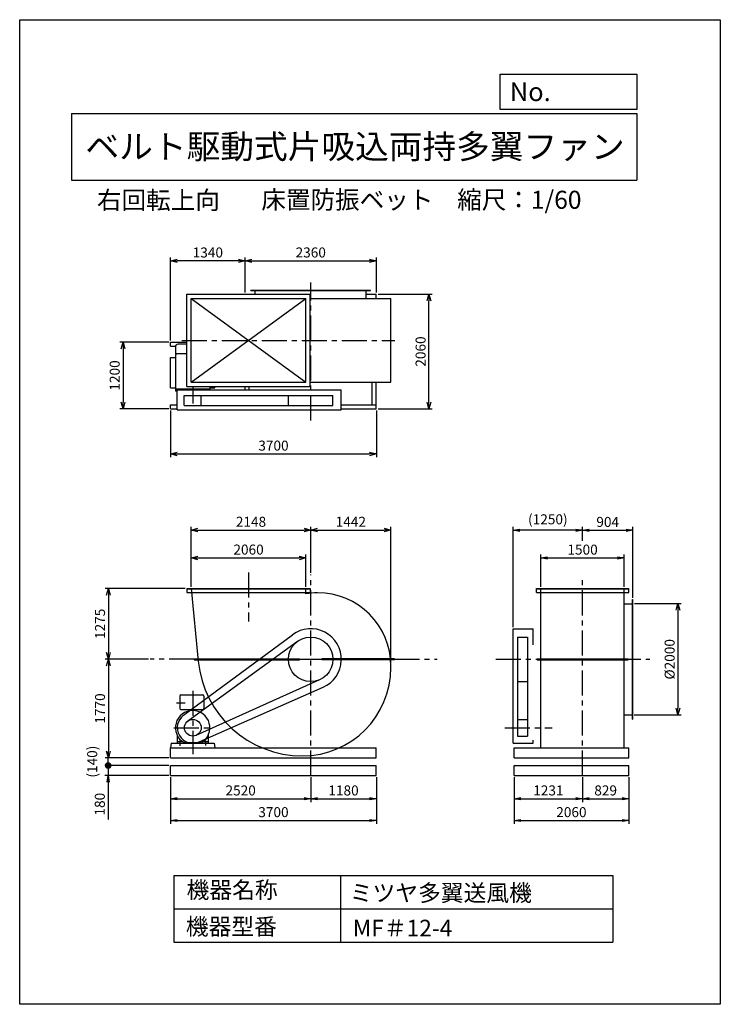
# Model space of a CAD drawing. Extents: x -4129 to 8471, y -7154 to 10546.
import ezdxf
from ezdxf.enums import TextEntityAlignment as Align

# ---------------------------------------------------------------- set-up
doc = ezdxf.new("R2010")
doc.units = 0
doc.header["$LTSCALE"] = 360
doc.header["$MEASUREMENT"] = 0
doc.linetypes.add('CENTER', pattern=[2, 1.25, -0.25, 0.25, -0.25])
doc.layers.get('0').update_dxf_attribs({"linetype": 'CONTINUOUS'})
doc.layers.get('DEFPOINTS').update_dxf_attribs({"linetype": 'CONTINUOUS'})
for name, color, linetype in [('1', 4, 'CONTINUOUS'), ('2', 3, 'CENTER'), ('3', 2, 'CONTINUOUS'), ('4', 7, 'CONTINUOUS')]:
    doc.layers.add(name, color=color, linetype=linetype)
doc.styles.get("Standard").update_dxf_attribs({"font": 'simplex.shx', "bigfont": 'extfont.shx'})
doc.dimstyles.new('IGA', dxfattribs={"dimscale": 2, "dimtxt": 3, "dimasz": 2, "dimexe": 1, "dimexo": 0.5, "dimgap": 1, "dimtad": 1, "dimdec": 3, "dimdsep": 46, "dimtxsty": 'Standard', "dimsah": 1, "dimcen": 0, "dimadec": 0, "dimazin": 0, "dimtp": 1, "dimtm": 1, "dimtfac": 10, "dimtdec": 3, "dimtofl": 0, "dimtmove": 2, "dimatfit": 3, "dimfxl": 0, "dimtolj": 1, "dimarcsym": 0})

# ---------------------------------------------------------------- blocks, each defined once
blk = doc.blocks.new('_OPEN30')
at = {"layer": '1', "color": 0}
for p, q in [((-1, 0.27), (0, 0)), ((0, 0), (-1, -0.27)), ((0, 0), (-1, 0))]:
    blk.add_line(p, q, dxfattribs=at)
blk = doc.blocks.new('*D1')
at = {"layer": '3', "color": 0}
for p, q in [((6928, 48), (7770, 48)), ((7710, -72), (7710, -1832)), ((6922, -1952), (7770, -1952))]:
    blk.add_line(p, q, dxfattribs=at)
at = {"layer": 'DEFPOINTS', "color": 0}
for p in [(6898, 48), (6892, -1952), (7710, -1952)]:
    blk.add_point(p, dxfattribs=at)
at = {"layer": '3', "color": 0, "xscale": 120, "yscale": 120, "zscale": 120}
for p, rotation in [((7710, 48), 90), ((7710, -1952), 270)]:
    blk.add_blockref('_OPEN30', p, dxfattribs=dict(at, rotation=rotation))
at = {"layer": '3', "color": 0, "insert": (7560, -952), "char_height": 180, "attachment_point": 5, "rotation": 90}
blk.add_mtext('\\A1;%%c2000', dxfattribs=at)
blk = doc.blocks.new('*D2')
at = {"layer": '3', "color": 0}
for p, q in [((-1043, 353), (-1043, 930)), ((1017, 353), (1017, 930)), ((-923, 870), (897, 870))]:
    blk.add_line(p, q, dxfattribs=at)
at = {"layer": 'DEFPOINTS', "color": 0}
for p in [(1017, 870), (-1043, 323), (1017, 323)]:
    blk.add_point(p, dxfattribs=at)
at = {"layer": '3', "color": 0, "xscale": 120, "yscale": 120, "zscale": 120, "rotation": 180}
blk.add_blockref('_OPEN30', (-1043, 870), dxfattribs=at)
at = {"layer": '3', "color": 0, "xscale": 120, "yscale": 120, "zscale": 120}
blk.add_blockref('_OPEN30', (1017, 870), dxfattribs=at)
at = {"layer": '3', "color": 0, "insert": (-13, 1020), "char_height": 180, "attachment_point": 5}
blk.add_mtext('\\A1;2060', dxfattribs=at)
blk = doc.blocks.new('*D3')
at = {"layer": '3', "color": 0}
for p, q in [((-75, 5640), (-75, 6271)), ((45, 6211), (2165, 6211)), ((2285, 5640), (2285, 6271))]:
    blk.add_line(p, q, dxfattribs=at)
at = {"layer": 'DEFPOINTS', "color": 0}
for p in [(2285, 6211), (-75, 5610), (2285, 5610)]:
    blk.add_point(p, dxfattribs=at)
at = {"layer": '3', "color": 0, "xscale": 120, "yscale": 120, "zscale": 120, "rotation": 180}
blk.add_blockref('_OPEN30', (-75, 6211), dxfattribs=at)
at = {"layer": '3', "color": 0, "xscale": 120, "yscale": 120, "zscale": 120}
blk.add_blockref('_OPEN30', (2285, 6211), dxfattribs=at)
at = {"layer": '3', "color": 0, "insert": (1105, 6361), "char_height": 180, "attachment_point": 5}
blk.add_mtext('\\A1;2360', dxfattribs=at)
blk = doc.blocks.new('*D4')
at = {"layer": '3', "color": 0, "lineweight": -2}
for p, q in [((-1415, 4780), (-1415, 6271)), ((-195, 6211), (-1295, 6211)), ((-75, 5640), (-75, 6271))]:
    blk.add_line(p, q, dxfattribs=at)
at = {"layer": 'DEFPOINTS', "color": 0}
for p in [(-1415, 6211), (-75, 5610), (-1415, 4750)]:
    blk.add_point(p, dxfattribs=at)
at = {"layer": '3', "color": 0, "lineweight": -2, "xscale": 120, "yscale": 120, "zscale": 120, "rotation": 180}
blk.add_blockref('_OPEN30', (-1415, 6211), dxfattribs=at)
at = {"layer": '3', "color": 0, "lineweight": -2, "xscale": 120, "yscale": 120, "zscale": 120}
blk.add_blockref('_OPEN30', (-75, 6211), dxfattribs=at)
at = {"layer": '3', "color": 0, "insert": (-745, 6361), "char_height": 180, "attachment_point": 5}
blk.add_mtext('\\A1;1340', dxfattribs=at)
blk = doc.blocks.new('*D5')
at = {"layer": '3', "color": 0}
for p, q in [((-1415, 3520), (-1415, 2679)), ((2285, 3520), (2285, 2679)), ((-1295, 2739), (2165, 2739))]:
    blk.add_line(p, q, dxfattribs=at)
at = {"layer": 'DEFPOINTS', "color": 0}
for p in [(-1415, 3550), (2285, 3550), (2285, 2739)]:
    blk.add_point(p, dxfattribs=at)
at = {"layer": '3', "color": 0, "xscale": 120, "yscale": 120, "zscale": 120, "rotation": 180}
blk.add_blockref('_OPEN30', (-1415, 2739), dxfattribs=at)
at = {"layer": '3', "color": 0, "xscale": 120, "yscale": 120, "zscale": 120}
blk.add_blockref('_OPEN30', (2285, 2739), dxfattribs=at)
at = {"layer": '3', "color": 0, "insert": (435, 2889), "char_height": 180, "attachment_point": 5}
blk.add_mtext('\\A1;3700', dxfattribs=at)
blk = doc.blocks.new('*D6')
at = {"layer": '3', "color": 0, "lineweight": -2}
for p, q in [((-1445, 4750), (-2330, 4750)), ((-2270, 4630), (-2270, 3670)), ((-1445, 3550), (-2330, 3550))]:
    blk.add_line(p, q, dxfattribs=at)
at = {"layer": 'DEFPOINTS', "color": 0}
for p in [(-1415, 4750), (-2270, 3550), (-1415, 3550)]:
    blk.add_point(p, dxfattribs=at)
at = {"layer": '3', "color": 0, "lineweight": -2, "xscale": 120, "yscale": 120, "zscale": 120}
for p, rotation in [((-2270, 4750), 90), ((-2270, 3550), 270)]:
    blk.add_blockref('_OPEN30', p, dxfattribs=dict(at, rotation=rotation))
at = {"layer": '3', "color": 0, "insert": (-2420, 4150), "char_height": 180, "attachment_point": 5, "rotation": 90}
blk.add_mtext('\\A1;1200', dxfattribs=at)
blk = doc.blocks.new('*D7')
at = {"layer": '3', "color": 0}
for p, q in [((2315, 5610), (3291, 5610)), ((3231, 3670), (3231, 5490)), ((2315, 3550), (3291, 3550))]:
    blk.add_line(p, q, dxfattribs=at)
at = {"layer": 'DEFPOINTS', "color": 0}
for p in [(2285, 5610), (3231, 5610), (2285, 3550)]:
    blk.add_point(p, dxfattribs=at)
at = {"layer": '3', "color": 0, "xscale": 120, "yscale": 120, "zscale": 120}
for p, rotation in [((3231, 5610), 90), ((3231, 3550), 270)]:
    blk.add_blockref('_OPEN30', p, dxfattribs=dict(at, rotation=rotation))
at = {"layer": '3', "color": 0, "insert": (3081, 4580), "char_height": 180, "attachment_point": 5, "rotation": 90}
blk.add_mtext('\\A1;2060', dxfattribs=at)
blk = doc.blocks.new('*D8')
at = {"layer": '3', "color": 0}
for p, q in [((-1043, 353), (-1043, 1430)), ((1105, 603), (1105, 1430)), ((-923, 1370), (985, 1370))]:
    blk.add_line(p, q, dxfattribs=at)
at = {"layer": 'DEFPOINTS', "color": 0}
for p in [(1105, 1370), (1105, 573), (-1043, 323)]:
    blk.add_point(p, dxfattribs=at)
at = {"layer": '3', "color": 0, "xscale": 120, "yscale": 120, "zscale": 120, "rotation": 180}
blk.add_blockref('_OPEN30', (-1043, 1370), dxfattribs=at)
at = {"layer": '3', "color": 0, "xscale": 120, "yscale": 120, "zscale": 120}
blk.add_blockref('_OPEN30', (1105, 1370), dxfattribs=at)
at = {"layer": '3', "color": 0, "insert": (31, 1520), "char_height": 180, "attachment_point": 5}
blk.add_mtext('\\A1;2148', dxfattribs=at)
blk = doc.blocks.new('*D9')
at = {"layer": '3', "color": 0}
for p, q in [((1105, 603), (1105, 1430)), ((2547, -1069), (2547, 1430)), ((1225, 1370), (2427, 1370))]:
    blk.add_line(p, q, dxfattribs=at)
at = {"layer": 'DEFPOINTS', "color": 0}
for p in [(2547, 1370), (1105, 573), (2547, -1099)]:
    blk.add_point(p, dxfattribs=at)
at = {"layer": '3', "color": 0, "xscale": 120, "yscale": 120, "zscale": 120, "rotation": 180}
blk.add_blockref('_OPEN30', (1105, 1370), dxfattribs=at)
at = {"layer": '3', "color": 0, "xscale": 120, "yscale": 120, "zscale": 120}
blk.add_blockref('_OPEN30', (2547, 1370), dxfattribs=at)
at = {"layer": '3', "color": 0, "insert": (1826, 1520), "char_height": 180, "attachment_point": 5}
blk.add_mtext('\\A1;1442', dxfattribs=at)
blk = doc.blocks.new('*D10')
at = {"layer": '3', "color": 0}
for p, q in [((-1152, 323), (-2594, 323)), ((-2534, 203), (-2534, -832)), ((-1812, -952), (-2594, -952))]:
    blk.add_line(p, q, dxfattribs=at)
at = {"layer": 'DEFPOINTS', "color": 0}
for p in [(-1122, 323), (-2534, -952), (-1782, -952)]:
    blk.add_point(p, dxfattribs=at)
at = {"layer": '3', "color": 0, "xscale": 120, "yscale": 120, "zscale": 120}
for p, rotation in [((-2534, 323), 90), ((-2534, -952), 270)]:
    blk.add_blockref('_OPEN30', p, dxfattribs=dict(at, rotation=rotation))
at = {"layer": '3', "color": 0, "insert": (-2684, -315), "char_height": 180, "attachment_point": 5, "rotation": 90}
blk.add_mtext('\\A1;1275', dxfattribs=at)
blk = doc.blocks.new('*D11')
at = {"layer": '3', "color": 0}
for p, q in [((-1812, -952), (-2594, -952)), ((-2534, -1072), (-2534, -2602)), ((-1445, -2722), (-2594, -2722))]:
    blk.add_line(p, q, dxfattribs=at)
at = {"layer": 'DEFPOINTS', "color": 0}
for p in [(-1782, -952), (-2534, -2722), (-1415, -2722)]:
    blk.add_point(p, dxfattribs=at)
at = {"layer": '3', "color": 0, "xscale": 120, "yscale": 120, "zscale": 120}
for p, rotation in [((-2534, -952), 90), ((-2534, -2722), 270)]:
    blk.add_blockref('_OPEN30', p, dxfattribs=dict(at, rotation=rotation))
at = {"layer": '3', "color": 0, "insert": (-2684, -1837), "char_height": 180, "attachment_point": 5, "rotation": 90}
blk.add_mtext('\\A1;1770', dxfattribs=at)
blk = doc.blocks.new('_OPEN')
at = {"color": 0, "linetype": 'ByBlock'}
for p, q in [((-1, 0.17), (0, 0)), ((0, 0), (-1, -0.17)), ((0, 0), (-1, 0))]:
    blk.add_line(p, q, dxfattribs=at)
blk = doc.blocks.new('*D13')
at = {"color": 0, "linetype": 'ByBlock'}
for p, q in [((-1415, -2952), (-1415, -3400)), ((1105, -2952), (1105, -3400)), ((-1295, -3340), (985, -3340))]:
    blk.add_line(p, q, dxfattribs=at)
at = {"layer": 'DEFPOINTS', "color": 0, "linetype": 'ByBlock'}
for p in [(-1415, -2922), (1105, -2922), (1105, -3340)]:
    blk.add_point(p, dxfattribs=at)
at = {"color": 0, "linetype": 'ByBlock', "xscale": 120, "yscale": 120, "zscale": 120, "rotation": 180}
blk.add_blockref('_OPEN', (-1415, -3340), dxfattribs=at)
at = {"color": 0, "linetype": 'ByBlock', "xscale": 120, "yscale": 120, "zscale": 120}
blk.add_blockref('_OPEN', (1105, -3340), dxfattribs=at)
at = {"color": 0, "linetype": 'ByBlock', "insert": (-155, -3190), "char_height": 180, "attachment_point": 5}
blk.add_mtext('\\A1;2520', dxfattribs=at)
blk = doc.blocks.new('*D14')
at = {"color": 0, "linetype": 'ByBlock'}
for p, q in [((1105, -2952), (1105, -3400)), ((2285, -2952), (2285, -3400)), ((1225, -3340), (2165, -3340))]:
    blk.add_line(p, q, dxfattribs=at)
at = {"layer": 'DEFPOINTS', "color": 0, "linetype": 'ByBlock'}
for p in [(1105, -2922), (2285, -2922), (2285, -3340)]:
    blk.add_point(p, dxfattribs=at)
at = {"color": 0, "linetype": 'ByBlock', "xscale": 120, "yscale": 120, "zscale": 120, "rotation": 180}
blk.add_blockref('_OPEN', (1105, -3340), dxfattribs=at)
at = {"color": 0, "linetype": 'ByBlock', "xscale": 120, "yscale": 120, "zscale": 120}
blk.add_blockref('_OPEN', (2285, -3340), dxfattribs=at)
at = {"color": 0, "linetype": 'ByBlock', "insert": (1695, -3190), "char_height": 180, "attachment_point": 5}
blk.add_mtext('\\A1;1180', dxfattribs=at)
blk = doc.blocks.new('*D15')
at = {"color": 0, "linetype": 'ByBlock'}
for p, q in [((-1415, -2952), (-1415, -3790)), ((2285, -2952), (2285, -3790)), ((-1295, -3730), (2165, -3730))]:
    blk.add_line(p, q, dxfattribs=at)
at = {"layer": 'DEFPOINTS', "color": 0, "linetype": 'ByBlock'}
for p in [(-1415, -2922), (2285, -2922), (2285, -3730)]:
    blk.add_point(p, dxfattribs=at)
at = {"color": 0, "linetype": 'ByBlock', "xscale": 120, "yscale": 120, "zscale": 120, "rotation": 180}
blk.add_blockref('_OPEN', (-1415, -3730), dxfattribs=at)
at = {"color": 0, "linetype": 'ByBlock', "xscale": 120, "yscale": 120, "zscale": 120}
blk.add_blockref('_OPEN', (2285, -3730), dxfattribs=at)
at = {"color": 0, "linetype": 'ByBlock', "insert": (435, -3580), "char_height": 180, "attachment_point": 5}
blk.add_mtext('\\A1;3700', dxfattribs=at)
blk = doc.blocks.new('*D16')
at = {"color": 0, "linetype": 'ByBlock'}
for p, q in [((4763, -2952), (4763, -3400)), ((5994, -2952), (5994, -3400)), ((4883, -3340), (5874, -3340))]:
    blk.add_line(p, q, dxfattribs=at)
at = {"layer": 'DEFPOINTS', "color": 0, "linetype": 'ByBlock'}
for p in [(4763, -2922), (5994, -2922), (5994, -3340)]:
    blk.add_point(p, dxfattribs=at)
at = {"color": 0, "linetype": 'ByBlock', "xscale": 120, "yscale": 120, "zscale": 120, "rotation": 180}
blk.add_blockref('_OPEN', (4763, -3340), dxfattribs=at)
at = {"color": 0, "linetype": 'ByBlock', "xscale": 120, "yscale": 120, "zscale": 120}
blk.add_blockref('_OPEN', (5994, -3340), dxfattribs=at)
at = {"color": 0, "linetype": 'ByBlock', "insert": (5379, -3190), "char_height": 180, "attachment_point": 5}
blk.add_mtext('\\A1;1231', dxfattribs=at)
blk = doc.blocks.new('*D17')
at = {"color": 0, "linetype": 'ByBlock'}
for p, q in [((5994, -2952), (5994, -3400)), ((6823, -2952), (6823, -3400)), ((6114, -3340), (6703, -3340))]:
    blk.add_line(p, q, dxfattribs=at)
at = {"layer": 'DEFPOINTS', "color": 0, "linetype": 'ByBlock'}
for p in [(5994, -2922), (6823, -2922), (6823, -3340)]:
    blk.add_point(p, dxfattribs=at)
at = {"color": 0, "linetype": 'ByBlock', "xscale": 120, "yscale": 120, "zscale": 120, "rotation": 180}
blk.add_blockref('_OPEN', (5994, -3340), dxfattribs=at)
at = {"color": 0, "linetype": 'ByBlock', "xscale": 120, "yscale": 120, "zscale": 120}
blk.add_blockref('_OPEN', (6823, -3340), dxfattribs=at)
at = {"color": 0, "linetype": 'ByBlock', "insert": (6409, -3190), "char_height": 180, "attachment_point": 5}
blk.add_mtext('\\A1;829', dxfattribs=at)
blk = doc.blocks.new('*D18')
at = {"color": 0, "linetype": 'ByBlock'}
for p, q in [((4763, -2952), (4763, -3790)), ((6823, -2952), (6823, -3790)), ((4883, -3730), (6703, -3730))]:
    blk.add_line(p, q, dxfattribs=at)
at = {"layer": 'DEFPOINTS', "color": 0, "linetype": 'ByBlock'}
for p in [(4763, -2922), (6823, -2922), (6823, -3730)]:
    blk.add_point(p, dxfattribs=at)
at = {"color": 0, "linetype": 'ByBlock', "xscale": 120, "yscale": 120, "zscale": 120, "rotation": 180}
blk.add_blockref('_OPEN', (4763, -3730), dxfattribs=at)
at = {"color": 0, "linetype": 'ByBlock', "xscale": 120, "yscale": 120, "zscale": 120}
blk.add_blockref('_OPEN', (6823, -3730), dxfattribs=at)
at = {"color": 0, "linetype": 'ByBlock', "insert": (5793, -3580), "char_height": 180, "attachment_point": 5}
blk.add_mtext('\\A1;2060', dxfattribs=at)
blk = doc.blocks.new('_DOT')
at = {"color": 0, "linetype": 'ByBlock'}
blk.add_line((-0.5, 0), (-1, 0), dxfattribs=at)
at = {"color": 0, "linetype": 'ByBlock', "const_width": 0.5}
blk.add_lwpolyline([(-0.25, 0, 1), (0.25, 0, 1)], format="xyb", close=True, dxfattribs=at)
blk = doc.blocks.new('*D21')
at = {"color": 0, "linetype": 'ByBlock'}
for p, q in [((-2538, -2622), (-2538, -2502)), ((-1445, -2742), (-2598, -2742)), ((-2538, -2742), (-2538, -2922)), ((-1445, -2922), (-2598, -2922)), ((-2538, -3042), (-2538, -3711))]:
    blk.add_line(p, q, dxfattribs=at)
at = {"layer": 'DEFPOINTS', "color": 0, "linetype": 'ByBlock'}
for p in [(-1415, -2742), (-2538, -2922), (-1415, -2922)]:
    blk.add_point(p, dxfattribs=at)
at = {"color": 0, "linetype": 'ByBlock', "xscale": 120, "yscale": 120, "zscale": 120}
for name, p, rotation in [('_DOT', (-2538, -2742), 270), ('_OPEN', (-2538, -2922), 90)]:
    blk.add_blockref(name, p, dxfattribs=dict(at, rotation=rotation))
at = {"color": 0, "linetype": 'ByBlock', "insert": (-2688, -3437), "char_height": 180, "attachment_point": 5, "rotation": 90}
blk.add_mtext('\\A1;180', dxfattribs=at)
blk = doc.blocks.new('*D22')
at = {"color": 0, "linetype": 'ByBlock'}
blk.add_line((-2538, -2862), (-2538, -2722), dxfattribs=at)
at = {"layer": 'DEFPOINTS', "color": 0, "linetype": 'ByBlock'}
for p in [(-2538, -2722), (-1415, -2722), (-1415, -2862)]:
    blk.add_point(p, dxfattribs=at)
at = {"color": 0, "linetype": 'ByBlock', "insert": (-2825, -2792), "char_height": 180, "attachment_point": 5, "rotation": 90}
blk.add_mtext('\\A1;(140)', dxfattribs=at)
blk = doc.blocks.new('_NONE')
at = {"color": 0, "linetype": 'ByBlock'}
blk.add_circle((0, 0), 0.25, dxfattribs=at)
blk = doc.blocks.new('*D23')
at = {"color": 0, "linetype": 'ByBlock'}
for p, q in [((5244, 353), (5244, 929)), ((6744, 353), (6744, 929)), ((5364, 869), (6624, 869))]:
    blk.add_line(p, q, dxfattribs=at)
at = {"layer": 'DEFPOINTS', "color": 0, "linetype": 'ByBlock'}
for p in [(6744, 869), (5244, 323), (6744, 323)]:
    blk.add_point(p, dxfattribs=at)
at = {"color": 0, "linetype": 'ByBlock', "xscale": 120, "yscale": 120, "zscale": 120, "rotation": 180}
blk.add_blockref('_OPEN', (5244, 869), dxfattribs=at)
at = {"color": 0, "linetype": 'ByBlock', "xscale": 120, "yscale": 120, "zscale": 120}
blk.add_blockref('_OPEN', (6744, 869), dxfattribs=at)
at = {"color": 0, "linetype": 'ByBlock', "insert": (5994, 1019), "char_height": 180, "attachment_point": 5}
blk.add_mtext('\\A1;1500', dxfattribs=at)
blk = doc.blocks.new('*D24')
at = {"color": 0, "linetype": 'ByBlock'}
for p, q in [((5994, 1205), (5994, 1427)), ((6898, 153), (6898, 1427)), ((6114, 1367), (6778, 1367))]:
    blk.add_line(p, q, dxfattribs=at)
at = {"layer": 'DEFPOINTS', "color": 0, "linetype": 'ByBlock'}
for p in [(6898, 1367), (5994, 1175), (6898, 123)]:
    blk.add_point(p, dxfattribs=at)
at = {"color": 0, "linetype": 'ByBlock', "xscale": 120, "yscale": 120, "zscale": 120, "rotation": 180}
blk.add_blockref('_OPEN', (5994, 1367), dxfattribs=at)
at = {"color": 0, "linetype": 'ByBlock', "xscale": 120, "yscale": 120, "zscale": 120}
blk.add_blockref('_OPEN', (6898, 1367), dxfattribs=at)
at = {"color": 0, "linetype": 'ByBlock', "insert": (6446, 1517), "char_height": 180, "attachment_point": 5}
blk.add_mtext('\\A1;904', dxfattribs=at)
blk = doc.blocks.new('*D25')
at = {"color": 0, "linetype": 'ByBlock'}
for p, q in [((4744, -372), (4744, 1427)), ((5994, 1205), (5994, 1427)), ((5874, 1367), (4864, 1367))]:
    blk.add_line(p, q, dxfattribs=at)
at = {"layer": 'DEFPOINTS', "color": 0, "linetype": 'ByBlock'}
for p in [(4744, 1367), (5994, 1175), (4744, -402)]:
    blk.add_point(p, dxfattribs=at)
at = {"color": 0, "linetype": 'ByBlock', "xscale": 120, "yscale": 120, "zscale": 120, "rotation": 180}
blk.add_blockref('_OPEN', (4744, 1367), dxfattribs=at)
at = {"color": 0, "linetype": 'ByBlock', "xscale": 120, "yscale": 120, "zscale": 120}
blk.add_blockref('_OPEN', (5994, 1367), dxfattribs=at)
at = {"color": 0, "linetype": 'ByBlock', "insert": (5369, 1564), "char_height": 180, "attachment_point": 5}
blk.add_mtext('\\A1;(1250)', dxfattribs=at)

msp = doc.modelspace()

# ---------------------------------------------------------------- linework, layer by layer
at = {"layer": '1'}
for p, q in [((29.85208, 5684.73263), (2179.85208, 5684.73263)), ((29.85208, 5678.73263), (29.85208, 5684.73263)), ((29.85208, 5678.73263), (2179.85208, 5678.73263)), ((104.85208, 5609.73263), (104.85208, 5684.73263)), ((2104.85208, 5530.73263), (2104.85208, 5684.73263)), ((2179.85208, 5678.73263), (2179.85208, 5684.73263)), ((-1122.14792, 5609.73263), (1095.85208, 5609.73263)), ((-1122.14792, 3951.73263), (-1122.14792, 5609.73263)), ((-1043.14792, 5530.73263), (1016.85208, 5530.73263)), ((-1043.14792, 4030.73263), (-1043.14792, 5530.73263)), ((-1043.14792, 4030.73263), (1016.85208, 5530.73263)), ((-1043.14792, 5530.73263), (1016.85208, 4030.73263)), ((-75.14792, 5609.73263), (14.85208, 5609.73263)), ((-75.14792, 5609.73263), (104.85208, 5609.73263)), ((1016.85208, 4030.73263), (1016.85208, 5530.73263)), ((1095.85208, 3951.73263), (1095.85208, 5609.73263)), ((1095.85208, 5530.73263), (2546.85208, 5530.73263)), ((2104.85208, 5609.73263), (2284.85208, 5609.73263)), ((2284.85208, 5530.73263), (2284.85208, 5609.73263)), ((2546.85208, 4030.73263), (2546.85208, 5530.73263)), ((-1415.14792, 4749.73263), (-1122.14792, 4749.73263)), ((-1415.14792, 4674.73263), (-1415.14792, 4749.73263)), ((-1415.14792, 4674.73263), (-1326.11299, 4674.73263)), ((-1328.05705, 4660.92586), (-1328.05705, 4541.0419)), ((-1122.14792, 4710.92586), (-1278.05705, 4710.92586)), ((-1418.05705, 3927.4008), (-1418.05705, 4474.55587)), ((-1418.05705, 4474.55587), (-1328.05705, 4474.55587)), ((-1122.14792, 4541.0419), (-1328.05705, 4541.0419)), ((-1303.50592, 4541.0419), (-1328.05705, 4519.64707)), ((-1328.05705, 4519.64707), (-1328.05705, 3866.92586)), ((-1418.05705, 3927.4008), (-1328.05705, 3927.4008)), ((-708.05705, 3901.42586), (-1328.05705, 3901.42586)), ((-1122.14792, 3951.73263), (1095.85208, 3951.73263)), ((-1043.14792, 4030.73263), (1016.85208, 4030.73263)), ((-708.05705, 3951.73263), (-708.05705, 3890.73263)), ((-708.05705, 3927.4008), (-618.05705, 3927.4008)), ((-618.05705, 3927.4008), (-618.05705, 3951.73263)), ((-75.14792, 3890.73263), (-75.14792, 3951.73263)), ((-0.14792, 3890.73263), (-0.14792, 3951.73263)), ((1095.85208, 4030.73263), (2546.85208, 4030.73263)), ((2209.85208, 3624.73263), (2209.85208, 4030.73263)), ((2284.85208, 3549.73263), (2284.85208, 4030.73263)), ((-1298.05705, 3866.92586), (-1328.05705, 3866.92586)), ((-1298.05705, 3530.73263), (-1298.05705, 3890.73263)), ((-1298.05705, 3890.73263), (1654.85208, 3890.73263)), ((-1168.05705, 3790.73263), (1504.85208, 3790.73263)), ((-1168.05705, 3610.73263), (-1168.05705, 3790.73263)), ((-868.05705, 3610.73263), (-868.05705, 3790.73263)), ((704.85208, 3610.73263), (704.85208, 3790.73263)), ((1504.85208, 3610.73263), (1504.85208, 3790.73263)), ((1654.85208, 3530.73263), (1654.85208, 3890.73263)), ((-1415.14792, 3549.73263), (-1415.14792, 3624.73263)), ((-1415.14792, 3624.73263), (-1298.05705, 3624.73263)), ((-1415.14792, 3549.73263), (-1298.05705, 3549.73263)), ((-1168.05705, 3610.73263), (1504.85208, 3610.73263)), ((1654.85208, 3624.73263), (2284.85208, 3624.73263)), ((1654.85208, 3549.73263), (2284.85208, 3549.73263)), ((-1298.05705, 3530.73263), (1654.85208, 3530.73263)), ((-1122.14792, 322.59958), (1095.85208, 322.59958)), ((-1122.14792, 322.59958), (-1122.14792, 247.59958)), ((-1122.14792, 316.59958), (1095.85208, 316.59958)), ((-1122.14792, 247.59958), (1095.85208, 247.59958)), ((-1043.14792, 322.59958), (-916.38625, -986.83827)), ((1016.85208, 223.77885), (1016.85208, 322.59958)), ((1095.85208, 322.59958), (1095.85208, 247.59958)), ((5165.08711, 322.59958), (6823.08711, 322.59958)), ((5165.08711, 247.59958), (5165.08711, 322.59958)), ((5165.08711, 316.59958), (6823.08711, 316.59958)), ((5165.08711, 247.59958), (6823.08711, 247.59958)), ((5244.08711, -2542.40042), (5244.08711, 322.59958)), ((6744.08711, -2542.40042), (6744.08711, 322.59958)), ((6823.08711, 247.59958), (6823.08711, 322.59958)), ((6744.08711, 47.59958), (6898.08711, 47.59958)), ((6892.08711, 122.59958), (6898.08711, 122.59958)), ((6892.08711, -2027.40042), (6892.08711, 122.59958)), ((6898.08711, -2027.40042), (6898.08711, 122.59958)), ((-1181.48752, -1957.16468), (778.11357, -509.97308)), ((4744.08711, -402.40042), (5104.08711, -402.40042)), ((4744.08711, -2462.40042), (4744.08711, -402.40042)), ((5104.08711, -694.70086), (5104.08711, -402.40042)), ((-1103.26524, -2061.01122), (869.87256, -628.69588)), ((4824.50648, -552.40042), (5004.50648, -552.40042)), ((4824.50648, -552.40042), (4824.50648, -2332.40042)), ((5004.50648, -552.40042), (5004.50648, -2332.40042)), ((-988.80626, -943.40042), (904.85208, -943.40042)), ((-988.80626, -943.40042), (-988.80626, -961.40042)), ((-988.80626, -952.40042), (904.85208, -952.40042)), ((-988.80626, -961.40042), (904.85208, -961.40042)), ((904.85208, -961.40042), (904.85208, -943.40042)), ((2609.15739, -943.40042), (1304.85208, -943.40042)), ((1304.85208, -961.40042), (1304.85208, -943.40042)), ((2609.15739, -952.40042), (1304.85208, -952.40042)), ((2609.15739, -961.40042), (1304.85208, -961.40042)), ((2609.15739, -961.40042), (2609.15739, -943.40042)), ((5175.08711, -943.40042), (6813.08711, -943.40042)), ((5175.08711, -961.40042), (5175.08711, -943.40042)), ((5175.08711, -952.40042), (6813.08711, -952.40042)), ((5175.08711, -961.40042), (6813.08711, -961.40042)), ((6813.08711, -961.40042), (6813.08711, -943.40042)), ((2546.85208, -1099.40042), (2546.85208, -1074.90042)), ((-953.4984, -2319.14594), (1269.2508, -1317.05513)), ((4824.50648, -1352.40042), (5004.50648, -1352.40042)), ((-1228.05705, -1592.40042), (-838.05705, -1592.40042)), ((-902.1674, -2438.59449), (1326.7781, -1455.63877)), ((-1248.05705, -1612.40042), (-1248.05705, -1837.40042)), ((-818.05705, -1612.40042), (-818.05705, -1837.40042)), ((-1228.05705, -1857.40042), (-838.05705, -1857.40042)), ((4824.50648, -2032.40042), (5004.50648, -2032.40042)), ((6744.08711, -1952.40042), (6898.08711, -1952.40042)), ((6892.08711, -2027.40042), (6898.08711, -2027.40042)), ((-1407.52201, -2462.40042), (-1418.05705, -2542.40042)), ((-1407.52201, -2462.40042), (-628.5921, -2462.40042)), ((-1298.05705, -2315.44177), (-1298.05705, -2462.40042)), ((-1298.05705, -2432.40042), (-1201.36008, -2432.40042)), ((-1298.05705, -2462.40042), (-1188.05705, -2462.40042)), ((-1246.55705, -2417.23097), (-1246.55705, -2508.85653)), ((-1188.05705, -2441.63005), (-1188.05705, -2462.40042)), ((-1173.53618, -2450.5911), (-862.57792, -2450.5911)), ((-848.05705, -2441.63005), (-848.05705, -2462.40042)), ((-848.05705, -2462.40042), (-738.05705, -2462.40042)), ((-834.75402, -2432.40042), (-738.05705, -2432.40042)), ((-789.55705, -2417.23097), (-789.55705, -2504.69173)), ((-738.05705, -2315.44177), (-738.05705, -2462.40042)), ((-628.5921, -2462.40042), (-618.05705, -2542.40042)), ((4744.08711, -2462.40042), (5104.08711, -2462.40042)), ((4824.50648, -2332.40042), (5004.50648, -2332.40042)), ((5104.08711, -2462.40042), (5104.08711, -2403.20797)), ((-1415.14792, -2542.40042), (-1418.05705, -2542.40042)), ((-1415.14792, -2542.40042), (2284.85208, -2542.40042)), ((-1415.14792, -2722.40042), (-1415.14792, -2542.40042)), ((2284.85208, -2722.40042), (2284.85208, -2542.40042)), ((4763.08711, -2542.40042), (6823.08711, -2542.40042)), ((4763.08711, -2722.40042), (4763.08711, -2542.40042)), ((6823.08711, -2722.40042), (6823.08711, -2542.40042)), ((-1415.14792, -2722.40042), (2284.85208, -2722.40042)), ((4763.08711, -2722.40042), (6823.08711, -2722.40042)), ((-1415.14792, -2862.40042), (2284.85208, -2862.40042)), ((-1415.14792, -3042.40042), (-1415.14792, -2862.40042)), ((2284.85208, -3042.40042), (2284.85208, -2862.40042)), ((4763.08711, -2862.40042), (6823.08711, -2862.40042)), ((4763.08711, -3042.40042), (4763.08711, -2862.40042)), ((6823.08711, -3042.40042), (6823.08711, -2862.40042)), ((-1415.14792, -3042.40042), (2284.85208, -3042.40042)), ((4763.08711, -3042.40042), (6823.08711, -3042.40042))]:
    msp.add_line(p, q, dxfattribs=at)
for centre, radius in [((1104.85208, -952.40042), 400), ((-1015.14792, -2182.40042), 150)]:
    msp.add_circle(centre, radius, dxfattribs=at)
for centre, radius, start, end in [((-1278.05705, 4660.92586), 50, 90, 180), ((1227.35208, -829.90042), 1074.5, 90, 101.297600231), ((1227.35208, -1074.90042), 1319.5, 0, 90), ((1104.85208, -952.40042), 550, 293.797280249, 126.446363304), ((957.85208, -805.40042), 1883, 185.529355689, 270), ((957.85208, -1099.40042), 1589, 270, 0), ((-1228.05705, -1612.40042), 20, 90, 180), ((-838.05705, -1612.40042), 20, 0, 90), ((-1018.05705, -2182.40042), 310, 300.102308068, 239.897691932), ((-1228.05705, -1837.40042), 20, 180, 270), ((-838.05705, -1837.40042), 20, 270, 0), ((-1015.14792, -2182.40042), 280, 126.446363304, 293.797280249)]:
    msp.add_arc(centre, radius, start, end, dxfattribs=at)
at = {"layer": '2'}
for p, q in [((1104.85208, 3337.50535), (1104.85208, 5820.15559)), ((-1213.4742, 4780.73263), (2619.34047, 4780.73263)), ((-1018.05705, 3951.73263), (-1018.05705, 3645.77703)), ((-13.14792, 610.85911), (-13.14792, -270.95786)), ((1104.85208, -3042.40042), (1104.85208, 572.54908)), ((5994.08711, -3042.40042), (5994.08711, 554.14971)), ((-988.80626, -952.40042), (-1781.74676, -952.40042)), ((904.85208, -952.40042), (1304.85208, -952.40042)), ((2609.15739, -952.40042), (3379.03214, -952.40042)), ((4433.39302, -952.40042), (7203.277, -952.40042)), ((-1018.05705, -1517.63453), (-1018.05705, -2659.37193)), ((-1309.63154, -1732.40042), (-1155.3346, -1732.40042)), ((-1355.51602, -2182.40042), (-674.77983, -2182.40042)), ((4597.23784, -2182.40042), (5448.1739, -2182.40042))]:
    msp.add_line(p, q, dxfattribs=at)
at = {"layer": '3'}
msp.add_line((5994.08711, 1174.52679), (5994.08711, 1234.52679), dxfattribs=at)
at = {"layer": '4'}
for p, q in [((-4128.95088, -7154.4497), (-4128.95088, 10545.5503)), ((-4128.95088, 10545.5503), (8471.04912, 10545.5503)), ((8471.04912, 10545.5503), (8471.04912, 10545.5503)), ((8471.04912, 10545.5503), (8471.04912, -7154.4497)), ((4514.75365, 8933.1318), (4514.75365, 9565.46387)), ((4514.75365, 9565.46387), (6971.04912, 9565.46387)), ((6971.04912, 9565.46387), (6971.04912, 8933.1318)), ((-3196.12301, 8862.00283), (6971.04912, 8862.00283)), ((-3196.12301, 8862.00283), (-3196.12301, 7662.00283)), ((6971.04912, 8933.1318), (4514.75365, 8933.1318)), ((6971.04912, 8862.00283), (6971.04912, 7662.00283)), ((-3196.12301, 7662.00283), (6971.04912, 7662.00283)), ((-1358.57464, -4837.36727), (-1358.57464, -6037.36727)), ((-1358.57464, -4837.36727), (6537.58884, -4837.36727)), ((1641.42536, -4837.36727), (1641.42536, -6037.36727)), ((6537.58884, -4837.36727), (6537.58884, -6037.36727)), ((-1358.57464, -5437.36727), (6537.58884, -5437.36727)), ((-1358.57464, -6037.36727), (6537.58884, -6037.36727)), ((8471.04912, -7154.4497), (-4128.95088, -7154.4497))]:
    msp.add_line(p, q, dxfattribs=at)

# ---------------------------------------------------------------- texts
for s, height, p in [('No.', 336, (4684.86648, 9081.91679)), ('右回転上向', 324, (-2738.97107, 7139.46717)), ('床置防振ベット', 324, (216.83863, 7146.12335)), ('縮尺：1/60', 324, (3738.8255, 7146.12335)), ('機器名称', 300, (-1127.56215, -5248.10911)), ('ミツヤ多翼送風機', 300, (1807.49783, -5301.93665)), ('機器型番', 300, (-1141.026, -5907.49633)), ('MF＃12-4', 300, (1861.35233, -5934.40976))]:
    msp.add_text(s, height=height, dxfattribs=at).set_placement(p)
at = {"layer": '4', "width": 1.193982}
msp.add_text('ベルト駆動式片吸込両持多翼ファン', height=432, dxfattribs=at).set_placement((-2945.94383, 8048.83616), (6751.10308, 8048.83616), align=Align.FIT)

# ---------------------------------------------------------------- dimensions: what is measured, and where the dimension line sits
at = {"layer": '3'}
for base, p1, p2, override, picture, middle in [((-1415.14792, 6211.28753), (-75.14792, 5609.73263), (-1415.14792, 4749.73263), {"dimscale": 60, "dimdec": 4, "dimblk": 'OPEN30', "dimsah": 0, "dimtdec": 4, "dimtofl": 1, "dimtmove": 0, "dimldrblk": 'OPEN30', "dimtzin": 0}, '*D4', (-745.14792, 6361.28753)), ((2284.85208, 6211.28753), (-75.14792, 5609.73263), (2284.85208, 5609.73263), {"dimscale": 60, "dimdec": 4, "dimblk": 'OPEN30', "dimsah": 0, "dimtdec": 4, "dimtofl": 1, "dimtmove": 0, "dimldrblk": 'OPEN30', "dimtzin": 0}, '*D3', (1104.85208, 6361.28753)), ((2284.85208, 2739.31519), (-1415.14792, 3549.73263), (2284.85208, 3549.73263), {"dimscale": 60, "dimdec": 4, "dimblk": 'OPEN30', "dimsah": 0, "dimtdec": 4, "dimtofl": 1, "dimtmove": 0, "dimldrblk": 'OPEN30', "dimtzin": 0}, '*D5', (434.85208, 2889.31519)), ((1104.85208, 1370.36269), (-1043.14792, 322.59958), (1104.85208, 572.54908), {"dimscale": 60, "dimdec": 4, "dimblk": 'OPEN30', "dimsah": 0, "dimtdec": 4, "dimtofl": 1, "dimtmove": 0, "dimldrblk": 'OPEN30', "dimtzin": 0}, '*D8', (30.85208, 1520.36269)), ((2546.85208, 1370.36269), (1104.85208, 572.54908), (2546.85208, -1099.40042), {"dimscale": 60, "dimdec": 4, "dimblk": 'OPEN30', "dimsah": 0, "dimtdec": 4, "dimtofl": 1, "dimtmove": 1, "dimldrblk": 'OPEN30', "dimtzin": 0}, '*D9', (1825.85208, 1520.36269)), ((4744.08711, 1367.25613), (5994.08711, 1174.52679), (4744.08711, -402.40042), {"dimscale": 60, "dimdec": 4, "dimpost": '(<>)', "dimblk1": 'OPEN', "dimblk2": 'OPEN', "dimtdec": 4, "dimtofl": 1, "dimtmove": 0, "dimatfit": 0, "dimtzin": 0}, '*D25', (5369.08711, 1564.39899)), ((6898.08711, 1367.25613), (5994.08711, 1174.52679), (6898.08711, 122.59958), {"dimscale": 60, "dimdec": 4, "dimblk1": 'OPEN', "dimblk2": 'OPEN', "dimtdec": 4, "dimtofl": 1, "dimtmove": 0, "dimatfit": 0, "dimtzin": 0}, '*D24', (6446.08711, 1517.25613)), ((1016.85208, 870.24176), (-1043.14792, 322.59958), (1016.85208, 322.59958), {"dimscale": 60, "dimdec": 4, "dimblk": 'OPEN30', "dimsah": 0, "dimtdec": 4, "dimtofl": 1, "dimtmove": 0, "dimldrblk": 'OPEN30', "dimtzin": 0}, '*D2', (-13.14792, 1020.24176)), ((6744.08711, 869.20694), (5244.08711, 322.59958), (6744.08711, 322.59958), {"dimscale": 60, "dimdec": 4, "dimblk1": 'OPEN', "dimblk2": 'OPEN', "dimtdec": 4, "dimtofl": 1, "dimtmove": 0, "dimatfit": 0, "dimtzin": 0}, '*D23', (5994.08711, 1019.20694))]:
    dim = msp.add_linear_dim(base=base, p1=p1, p2=p2, dimstyle='IGA', override=override, dxfattribs=at)
    dim.commit()
    dim.dimension.update_dxf_attribs({"geometry": picture, "text_midpoint": middle})
for base, p1, p2, override, picture, middle in [((3231.07117, 5609.73263), (2284.85208, 3549.73263), (2284.85208, 5609.73263), {"dimscale": 60, "dimdec": 4, "dimblk": 'OPEN30', "dimsah": 0, "dimtdec": 4, "dimtofl": 1, "dimtmove": 0, "dimldrblk": 'OPEN30', "dimtzin": 0}, '*D7', (3081.07117, 4579.73263)), ((-2270.08956, 3549.73263), (-1415.14792, 4749.73263), (-1415.14792, 3549.73263), {"dimscale": 60, "dimdec": 4, "dimblk": 'OPEN30', "dimsah": 0, "dimtdec": 4, "dimtofl": 1, "dimtmove": 0, "dimldrblk": 'OPEN30', "dimtzin": 0}, '*D6', (-2420.08956, 4149.73263)), ((-2533.7421, -952.40042), (-1122.14792, 322.59958), (-1781.74676, -952.40042), {"dimscale": 60, "dimdec": 4, "dimblk": 'OPEN30', "dimsah": 0, "dimtdec": 4, "dimtofl": 1, "dimtmove": 0, "dimldrblk": 'OPEN30', "dimtzin": 0}, '*D10', (-2683.7421, -314.90042)), ((-2533.7421, -2722.40042), (-1781.74676, -952.40042), (-1415.14792, -2722.40042), {"dimscale": 60, "dimdec": 4, "dimblk": 'OPEN30', "dimsah": 0, "dimtdec": 4, "dimtofl": 1, "dimtmove": 1, "dimldrblk": 'OPEN30', "dimtzin": 0}, '*D11', (-2683.7421, -1837.40042)), ((-2537.90355, -2722.40042), (-1415.14792, -2862.40042), (-1415.14792, -2722.40042), {"dimscale": 60, "dimdec": 4, "dimpost": '(<>)', "dimblk1": 'NONE', "dimblk2": 'NONE', "dimse1": 1, "dimse2": 1, "dimtdec": 4, "dimtofl": 1, "dimtzin": 0}, '*D22', (-2825.04641, -2792.40042))]:
    dim = msp.add_linear_dim(base=base, p1=p1, p2=p2, angle=90, dimstyle='IGA', override=override, dxfattribs=at)
    dim.commit()
    dim.dimension.update_dxf_attribs({"geometry": picture, "text_midpoint": middle})
dim = msp.add_linear_dim(base=(7709.89804, -1952.40042), p1=(6898.08711, 47.59958), p2=(6892.08711, -1952.40042), angle=90, text='%%c<>', dimstyle='IGA', override={"dimscale": 60, "dimdec": 4, "dimblk": 'OPEN30', "dimsah": 0, "dimtdec": 4, "dimtofl": 1, "dimtmove": 0, "dimldrblk": 'OPEN30', "dimtzin": 0}, dxfattribs=at)
dim.commit()
dim.dimension.update_dxf_attribs({"geometry": '*D1', "text_midpoint": (7559.89804, -952.40042)})
dim = msp.add_linear_dim(base=(-2537.81245, -3042.40042), p1=(-1415.14792, -2862.40042), p2=(-1415.14792, -3042.40042), angle=90, dimstyle='IGA', override={"dimscale": 60, "dimdec": 4, "dimblk1": 'DOT', "dimblk2": 'OPEN', "dimtdec": 4, "dimtofl": 1, "dimtmove": 0, "dimatfit": 0, "dimtzin": 0}, dxfattribs=at)
dim.commit()
dim.dimension.update_dxf_attribs({"geometry": '*D21', "text_midpoint": (-2687.81245, -3556.68613), "insert": (0, -120)})
for base, p1, p2, picture, middle in [((1104.85208, -3459.64567), (-1415.14792, -3042.40042), (1104.85208, -3042.40042), '*D13', (-155.14792, -3309.64567)), ((2284.85208, -3849.71791), (-1415.14792, -3042.40042), (2284.85208, -3042.40042), '*D15', (434.85208, -3699.71791)), ((2284.85208, -3459.64567), (1104.85208, -3042.40042), (2284.85208, -3042.40042), '*D14', (1694.85208, -3309.64567)), ((5994.08711, -3459.64567), (4763.08711, -3042.40042), (5994.08711, -3042.40042), '*D16', (5378.58711, -3309.64567)), ((6823.08711, -3849.71791), (4763.08711, -3042.40042), (6823.08711, -3042.40042), '*D18', (5793.08711, -3699.71791)), ((6823.08711, -3459.64567), (5994.08711, -3042.40042), (6823.08711, -3042.40042), '*D17', (6408.58711, -3309.64567))]:
    dim = msp.add_linear_dim(base=base, p1=p1, p2=p2, dimstyle='IGA', override={"dimscale": 60, "dimdec": 4, "dimblk1": 'OPEN', "dimblk2": 'OPEN', "dimtdec": 4, "dimtofl": 1, "dimtmove": 0, "dimtzin": 0}, dxfattribs=at)
    dim.commit()
    dim.dimension.update_dxf_attribs({"geometry": picture, "text_midpoint": middle, "insert": (0, -120)})

doc.saveas('drawing.dxf')
